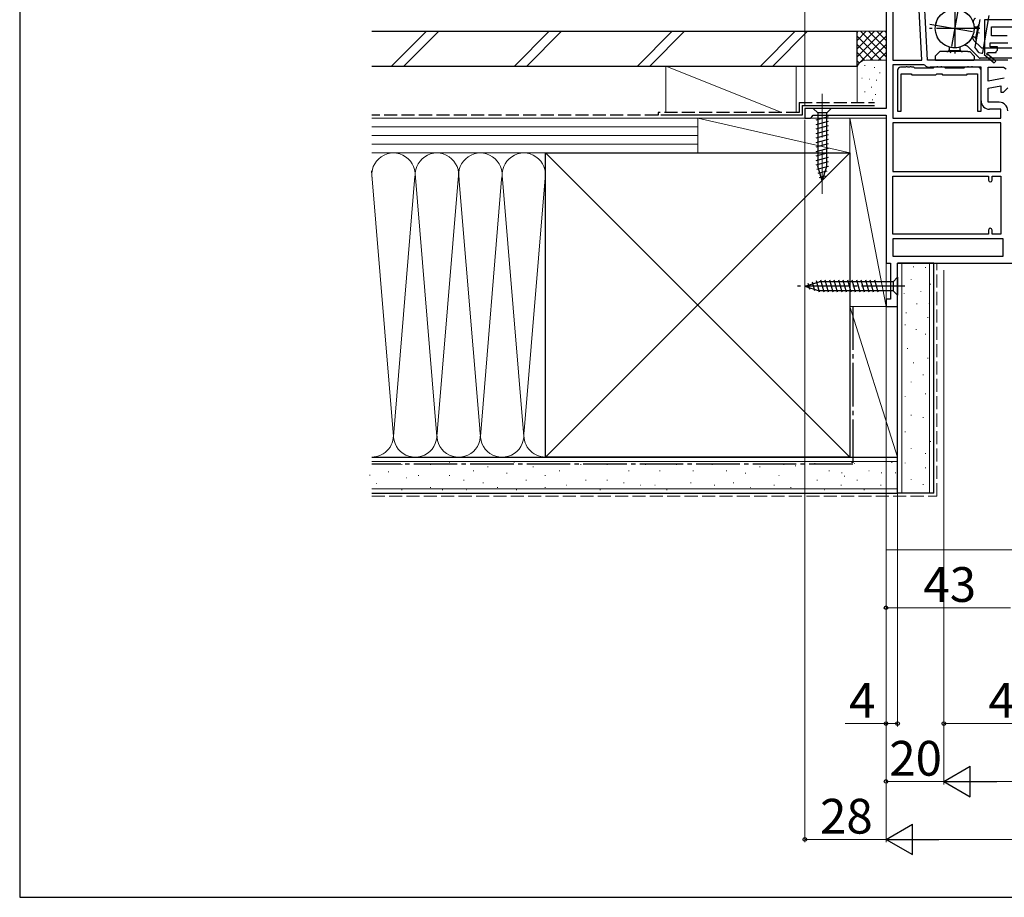
# Model space of a CAD drawing. Extents: x 105 to 1155, y 126 to 1689.
# Drawn here: x 105 to 445, y 126 to 429 of the extents above; entities that cross this region are included whole.
import ezdxf

# ---------------------------------------------------------------- set-up
doc = ezdxf.new("R2010")
doc.units = 0
for name, pattern in [('YCENTER_1', [13, 10, -1, 1, -1]), ('YDIVIDE_1', [15, 10, -1, 1, -1, 1, -1]), ('YHIDDEN_1', [4, 3, -1])]:
    doc.linetypes.add(name, pattern=pattern)
for name, color, linetype, lineweight in [('YKK_11', 7, 'CONTINUOUS', 30), ('YKK_13', 4, 'CONTINUOUS', 30), ('YKK_D', 6, 'CONTINUOUS', 13), ('YKK_ZWAK', 7, 'CONTINUOUS', 30), ('YSS_K', 3, 'CONTINUOUS', 13), ('YSS_KE', 3, 'CONTINUOUS', 30)]:
    doc.layers.add(name, color=color, linetype=linetype, lineweight=lineweight)
doc.styles.add('text-b', font='txt')

msp = doc.modelspace()

# ---------------------------------------------------------------- linework, layer by layer
at = {"layer": 'YKK_11', "linetype": 'ByBlock', "lineweight": -2, "ltscale": 0.5}
for p, q in [((404, 459), (404, 398.4)), ((418.36, 415), (416.05, 459.05)), ((406.4, 457.6), (406.4, 415)), ((416.35, 415), (414.12, 457.6)), ((510, 429), (438, 429)), ((438, 429), (438, 417.13)), ((440.4, 426.6), (462, 426.6)), ((440.4, 423.4), (440.4, 426.6)), ((445.79, 423.4), (440.4, 423.4)), ((440, 419.6), (440, 421)), ((440, 421), (446, 421)), ((442.5, 419.6), (440, 419.6)), ((442, 418), (442.5, 418.5)), ((442, 417.7), (442, 418)), ((442.5, 418.5), (442.5, 419.6)), ((406.4, 415), (416.35, 415)), ((446, 415), (418.36, 415)), ((438, 417.13), (437.92, 417)), ((437.92, 417), (441.34, 414.09)), ((439.07, 417.39), (439.25, 417.7)), ((441.86, 414.7), (439.14, 417.01)), ((439.25, 417.7), (442, 417.7)), ((441.34, 414.09), (441.86, 414.7)), ((417.04, 413.4), (406.4, 413.4)), ((406.4, 413.4), (406.4, 395)), ((408, 411.6), (408, 397.4)), ((410.71, 412.6), (409, 412.6)), ((410.91, 412.75), (410.71, 412.6)), ((411.29, 412.75), (410.91, 412.75)), ((411.49, 412.6), (411.29, 412.75)), ((412.11, 412.6), (411.49, 412.6)), ((412.31, 412.75), (412.11, 412.6)), ((412.69, 412.75), (412.31, 412.75)), ((412.89, 412.6), (412.69, 412.75)), ((413.6, 412.6), (412.89, 412.6)), ((413.9, 412.3), (413.6, 412.6)), ((420.3, 412.3), (413.9, 412.3)), ((417.36, 413.28), (417.04, 413.4)), ((436.8, 412.6), (419.23, 412.6)), ((420.6, 412.6), (420.3, 412.3)), ((421.31, 412.6), (420.6, 412.6)), ((421.51, 412.75), (421.31, 412.6)), ((421.89, 412.75), (421.51, 412.75)), ((422.09, 412.6), (421.89, 412.75)), ((422.71, 412.6), (422.09, 412.6)), ((422.91, 412.75), (422.71, 412.6)), ((423.29, 412.75), (422.91, 412.75)), ((423.49, 412.6), (423.29, 412.75)), ((424.2, 412.6), (423.49, 412.6)), ((424.5, 412.3), (424.2, 412.6)), ((430.9, 412.3), (424.5, 412.3)), ((431.2, 412.6), (430.9, 412.3)), ((431.91, 412.6), (431.2, 412.6)), ((432.11, 412.75), (431.91, 412.6)), ((432.49, 412.75), (432.11, 412.75)), ((432.69, 412.6), (432.49, 412.75)), ((433.31, 412.6), (432.69, 412.6)), ((433.51, 412.75), (433.31, 412.6)), ((433.89, 412.75), (433.51, 412.75)), ((434.09, 412.6), (433.89, 412.75)), ((435.8, 412.6), (434.09, 412.6)), ((436.8, 401), (436.8, 412.6)), ((436.8, 397.4), (436.8, 411.6)), ((439.2, 407.79), (439.2, 412.6)), ((439.2, 412.6), (444.56, 412.6)), ((444.56, 412.6), (445.42, 412.06)), ((409.2, 397.4), (409.2, 410.3)), ((409.2, 410.3), (412.65, 410.3)), ((412.65, 410.3), (412.95, 410)), ((412.95, 410), (421.25, 410)), ((421.25, 410), (421.55, 410.3)), ((421.55, 410.3), (423.25, 410.3)), ((423.25, 410.3), (423.55, 410)), ((423.55, 410), (431.85, 410)), ((431.85, 410), (432.15, 410.3)), ((432.15, 410.3), (435.6, 410.3)), ((435.6, 410.3), (435.6, 397.4)), ((444.83, 408.78), (439.2, 407.79)), ((439.2, 405.35), (443.6, 406.13)), ((439.2, 400.5), (439.2, 405.35)), ((443.6, 406.13), (443.6, 404)), ((444.5, 404), (446, 405.5)), ((443.6, 404), (444.5, 404)), ((404, 398.4), (376, 398.4)), ((376, 398.4), (376, 395)), ((443.1, 400.5), (439.2, 400.5)), ((443.6, 398.1), (439.7, 398.1)), ((443.6, 395), (443.6, 398.1)), ((376, 395), (377.9, 395)), ((377.9, 395), (378.4, 395.5)), ((378.4, 395.5), (378.9, 396)), ((378.9, 396), (404, 396)), ((404, 396), (404, 345)), ((406.4, 395), (443.6, 395)), ((408, 397.4), (409.2, 397.4)), ((435.6, 397.4), (436.8, 397.4)), ((443.6, 393.4), (406.4, 393.4)), ((406.4, 393.4), (406.4, 376.6)), ((443.6, 376.6), (443.6, 393.4)), ((406.4, 376.6), (443.6, 376.6)), ((406.4, 355), (406.4, 375)), ((406.4, 375), (439.4, 375)), ((439.4, 375), (439.4, 373.6)), ((440.6, 373.6), (440.6, 375)), ((440.6, 375), (443.6, 375)), ((443.6, 375), (443.6, 355)), ((439.4, 355), (406.4, 355)), ((439.4, 356.4), (439.4, 355)), ((440.6, 355), (440.6, 356.4)), ((443.6, 355), (440.6, 355)), ((444.4, 353.4), (406.4, 353.4)), ((406.4, 353.4), (406.4, 347.4)), ((444.4, 347.4), (444.4, 353.4)), ((406.4, 347.4), (444.4, 347.4)), ((404, 345), (405.5, 345)), ((405.5, 345), (405.5, 332.5)), ((408, 345), (472, 345)), ((408, 330), (408, 345)), ((405.5, 332.5), (404, 332.5)), ((404, 332.5), (404, 330)), ((404, 330), (408, 330))]:
    msp.add_line(p, q, dxfattribs=at)
for centre, radius, start, end in [((438.95, 417.18), 0.25, 60, 319.643), ((409, 411.6), 1, 90, 180), ((419.23, 415.5), 2.9, 229.8808, 270), ((435.8, 411.6), 1, 0, 90), ((439.7, 401), 2.9, 180, 270), ((443.1, 397.6), 2.9, 0, 90), ((440, 373.6), 0.6, 180, 0), ((440, 356.4), 0.6, 360, 180)]:
    msp.add_arc(centre, radius, start, end, dxfattribs=at)
at = {"layer": 'YKK_13', "linetype": 'YDIVIDE_1', "ltscale": 1.5}
for p, q in [((429.21, 434.57), (426.19, 417.43)), ((436.36, 429.04), (434.68, 419.52)), ((437.41, 417.74), (439.65, 430.44)), ((419.13, 427.51), (436.27, 424.49)), ((435.64, 426.67), (434.94, 422.65)), ((435.98, 417.68), (434.68, 419.52)), ((435.98, 417.68), (437.07, 417.49))]:
    msp.add_line(p, q, dxfattribs=at)
at = {"layer": 'YKK_13', "linetype": 'YCENTER_1', "ltscale": 1.5}
for p, q in [((427.7, 434.7), (427.7, 417.3)), ((436.4, 426), (419, 426)), ((410.5, 337), (373.5, 337))]:
    msp.add_line(p, q, dxfattribs=at)
at = {"layer": 'YKK_13', "ltscale": 1.5}
for p, q in [((434.35, 421.89), (436.8, 419.45)), ((420.95, 416.4), (422.53, 418)), ((432.2, 418), (422.53, 418)), ((429.74, 418.29), (425.66, 418.29)), ((432.2, 418), (432.87, 418)), ((436.15, 415.85), (432.42, 419.58)), ((434.45, 416.4), (432.87, 418)), ((437.15, 419.3), (458, 419.3)), ((420.95, 416.4), (420.95, 415.3)), ((421.25, 415), (434.15, 415)), ((434.45, 416.4), (434.45, 415.3)), ((456.5, 415.7), (436.51, 415.7)), ((408, 340.1), (408, 333.9))]:
    msp.add_line(p, q, dxfattribs=at)
at = {"layer": 'YKK_13', "linetype": 'YCENTER_1', "lineweight": 13, "ltscale": 1.5}
msp.add_line((382, 403.4), (382, 368.4), dxfattribs=at)
at = {"layer": 'YKK_13'}
for p, q in [((385.1, 398.4), (378.9, 398.4)), ((378.9, 398.4), (380.45, 396.85)), ((385.1, 398.4), (383.55, 396.85)), ((379.9, 394.42), (384.1, 395.55)), ((380.45, 396.85), (380.45, 378.31)), ((383.55, 396.85), (380.45, 396.85)), ((383.55, 378.31), (383.55, 396.85)), ((379.9, 392.87), (384.1, 393.99)), ((379.9, 391.32), (384.1, 392.44)), ((379.9, 389.76), (384.1, 390.89)), ((379.9, 388.21), (384.1, 389.34)), ((379.9, 386.66), (384.1, 387.78)), ((379.9, 385.1), (384.1, 386.23)), ((379.9, 383.55), (384.1, 384.68)), ((379.9, 382), (384.1, 383.12)), ((379.9, 380.45), (384.1, 381.57)), ((379.9, 378.89), (384.1, 380.02)), ((380.16, 377.41), (384.1, 378.47)), ((382, 373.4), (380.45, 378.31)), ((382, 373.4), (383.55, 378.31)), ((380.61, 375.98), (383.65, 376.79)), ((381.06, 374.55), (383.11, 375.09)), ((408, 340.1), (406.45, 338.55)), ((376, 337), (380.92, 338.55)), ((376, 337), (380.92, 338.55)), ((376, 337), (380.92, 335.45)), ((377.7, 335.89), (377.15, 337.94)), ((379.39, 335.35), (378.58, 338.39)), ((381.07, 334.9), (380.01, 338.84)), ((406.45, 338.55), (380.92, 338.55)), ((382.62, 334.9), (381.49, 339.1)), ((384.17, 334.9), (383.05, 339.1)), ((385.72, 334.9), (384.6, 339.1)), ((387.28, 334.9), (386.15, 339.1)), ((388.83, 334.9), (387.71, 339.1)), ((390.38, 334.9), (389.26, 339.1)), ((391.94, 334.9), (390.81, 339.1)), ((393.49, 334.9), (392.36, 339.1)), ((395.04, 334.9), (393.92, 339.1)), ((396.6, 334.9), (395.47, 339.1)), ((398.15, 334.9), (397.02, 339.1)), ((399.7, 334.9), (398.58, 339.1)), ((401.25, 334.9), (400.13, 339.1)), ((406.45, 338.55), (406.45, 335.45)), ((406.45, 335.45), (380.92, 335.45)), ((408, 333.9), (406.45, 335.45))]:
    msp.add_line(p, q, dxfattribs=at)
at = {"layer": 'YKK_13', "ltscale": 1.5}
msp.add_circle((427.7, 426), 6.7, dxfattribs=at)
at = {"layer": 'YKK_13', "linetype": 'YDIVIDE_1', "ltscale": 1.5}
msp.add_circle((427.7, 426), 6.7, dxfattribs=at)
for centre, radius, start, end in [((435.99, 427.89), 2, 125, 170.1421), ((435.05, 427.5), 1, 226.023, 260), ((435.07, 427.49), 1, 260, 350), ((434.09, 422.08), 1, 80, 113.977), ((434.12, 422.07), 1, 350, 80), ((437.12, 417.79), 0.3, 260, 349.9999)]:
    msp.add_arc(centre, radius, start, end, dxfattribs=at)
at = {"layer": 'YKK_13', "ltscale": 1.5}
for centre, radius, start, end in [((435.76, 423.31), 2, 184.2669, 225), ((424.95, 419), 1, 270, 0), ((424.95, 419.02), 1, 0, 33.977), ((430.45, 419.02), 1, 146.023, 180), ((430.45, 419), 1, 180, 270), ((431, 418.17), 2, 45, 90.1421), ((437.15, 419.8), 0.5, 225, 270), ((421.25, 415.3), 0.3, 180, 269.9999), ((434.15, 415.3), 0.3, 269.9999, 359.9999), ((436.51, 416.2), 0.5, 225, 270)]:
    msp.add_arc(centre, radius, start, end, dxfattribs=at)
at = {"layer": 'YKK_D', "ltscale": 1.5}
for p, q in [((376, 399.4), (376, 521)), ((376, 394.5), (376, 145)), ((424, 342.53), (424, 165)), ((424, 341.53), (424, 165)), ((404, 330.25), (404, 165)), ((404, 330.25), (404, 145)), ((404, 329.5), (404, 145)), ((404, 329.5), (404, 185)), ((408, 329.5), (408, 185)), ((404, 186), (389.88, 186)), ((408, 186), (404, 186)), ((424, 166), (404, 166)), ((434.5, 166), (823.5, 166)), ((376, 146), (404, 146)), ((414.5, 146), (843.5, 146))]:
    msp.add_line(p, q, dxfattribs=at)
at = {"layer": 'YKK_D'}
for p, q in [((424, 340.53), (424, 185)), ((404, 329.5), (404, 225)), ((404, 226), (447, 226)), ((424, 186), (472, 186))]:
    msp.add_line(p, q, dxfattribs=at)
at = {"layer": 'YKK_D', "lineweight": -2}
for p, q in [((424, 166), (433.09, 171.25)), ((433.09, 160.75), (433.09, 171.25)), ((424, 166), (433.09, 160.75)), ((424, 166), (442.19, 166)), ((404, 146), (413.09, 151.25)), ((413.09, 140.75), (413.09, 151.25)), ((404, 146), (413.09, 140.75)), ((404, 146), (422.18, 146))]:
    msp.add_line(p, q, dxfattribs=at)
at = {"layer": 'YKK_D', "linetype": 'ByBlock', "lineweight": -2}
for centre, radius in [((404, 226), 0.637), ((404, 186), 0.638), ((408, 186), 0.638), ((424, 186), 0.637), ((404, 166), 0.637), ((376, 146), 0.637)]:
    msp.add_circle(centre, radius, dxfattribs=at)
at = {"layer": 'YKK_ZWAK'}
for p, q in [((105, 1656), (105, 126)), ((105, 126), (1155, 126))]:
    msp.add_line(p, q, dxfattribs=at)
at = {"layer": 'YSS_K'}
for p, q in [((233.37, 413), (245.37, 425)), ((237.61, 413), (249.61, 425)), ((275.79, 413), (287.79, 425)), ((280.04, 413), (292.04, 425)), ((318.22, 413), (330.22, 425)), ((322.46, 413), (334.46, 425)), ((360.65, 413), (372.65, 425)), ((364.89, 413), (376.89, 425)), ((394, 425), (404, 425)), ((402.86, 425), (394, 416.14)), ((400.03, 425), (394, 418.97)), ((397.2, 425), (394, 421.8)), ((394.37, 425), (394, 424.63)), ((404, 416.14), (395.14, 425)), ((404, 418.97), (397.97, 425)), ((404, 421.8), (400.8, 425)), ((404, 424.63), (403.63, 425)), ((404, 423.31), (394, 413.31)), ((402.31, 415), (394, 423.31)), ((399.48, 415), (394, 420.48)), ((404, 420.48), (398.51, 415)), ((396.67, 414.98), (394, 417.66)), ((394.79, 414.03), (394, 414.83)), ((397, 415), (404, 415)), ((404, 417.66), (401.32, 414.98)), ((368, 397), (328, 413)), ((328, 413), (328, 397)), ((373, 413), (328, 413)), ((373, 413), (373, 397)), ((394, 400.7), (394, 412)), ((396.8, 413.17), (396.6, 413.17)), ((400.14, 412.5), (399.94, 412.5)), ((395.8, 408.83), (395.6, 408.83)), ((398.47, 408.5), (398.27, 408.5)), ((400.81, 408.16), (400.61, 408.16)), ((402, 410.67), (401.8, 410.67)), ((399.08, 405.7), (398.88, 405.7)), ((396.8, 404.16), (396.6, 404.16)), ((399.45, 401.38), (399.25, 401.38)), ((400.48, 403.16), (400.28, 403.16)), ((226.51, 395), (339, 395)), ((328, 395), (373, 395)), ((339, 383), (339, 395)), ((339, 383), (339, 395)), ((339, 395), (391.5, 395)), ((339, 395), (391.5, 383)), ((391.5, 330), (391.5, 395)), ((391.5, 395), (404, 395)), ((404, 330), (391.5, 395)), ((391.5, 395), (391.5, 383)), ((404, 395), (404, 330)), ((226.51, 392), (339, 392)), ((226.51, 389), (339, 389)), ((226.51, 386), (339, 386)), ((286.5, 383), (226.5, 383)), ((339, 383), (226.51, 383)), ((391.5, 278), (286.5, 383)), ((391.5, 383), (286.5, 278)), ((391.5, 383), (339, 383)), ((234, 285.12), (226.42, 376.82)), ((241.42, 374.97), (234, 285.12)), ((249, 285.12), (241.5, 375.89)), ((256.34, 373.93), (249, 285.12)), ((256.61, 374.55), (264, 285.12)), ((264, 285.12), (271.34, 373.97)), ((271.65, 373.97), (279, 285.12)), ((286.49, 375.8), (279.15, 287.03)), ((409.5, 265.5), (409.5, 345)), ((413.45, 343.81), (413.45, 343.61)), ((417.66, 343.58), (417.66, 343.38)), ((419, 265.5), (419, 345)), ((412.71, 339.46), (412.71, 339.26)), ((419.3, 337.81), (419.3, 337.61)), ((410.22, 334.52), (410.22, 334.32)), ((416.01, 335.34), (416.01, 335.14)), ((404, 330), (391.5, 330)), ((391.5, 330), (408, 330)), ((391.5, 278), (391.5, 330)), ((391.5, 330), (408, 278)), ((408, 278), (408, 330.45)), ((414.61, 331.01), (414.61, 330.81)), ((418.9, 331.2), (418.9, 331)), ((411, 327.89), (411, 327.69)), ((418.48, 326.27), (418.48, 326.07)), ((410.56, 323.8), (410.56, 323.6)), ((414.36, 322.15), (414.36, 321.95)), ((417.66, 320.5), (417.66, 320.3)), ((411.39, 315.56), (411.39, 315.36)), ((413.54, 310.61), (413.54, 310.41)), ((418.48, 312.26), (418.48, 312.06)), ((416.83, 306.49), (416.83, 306.29)), ((412.71, 304.02), (412.71, 303.82)), ((410.56, 299.07), (410.56, 298.87)), ((417.66, 299.9), (417.66, 299.7)), ((412.71, 292.55), (412.71, 292.35)), ((416.83, 291.73), (416.83, 291.53)), ((410.56, 286.78), (410.56, 286.58)), ((419.3, 283.48), (419.3, 283.28)), ((412.71, 281.01), (412.71, 280.81)), ((417.66, 279.36), (417.66, 279.16)), ((286.5, 278), (226.5, 278)), ((226.5, 276.5), (408, 276.5)), ((237, 275.43), (236.8, 275.43)), ((246.89, 275.43), (246.69, 275.43)), ((253.48, 276.26), (253.28, 276.26)), ((275.74, 276.26), (275.54, 276.26)), ((298.81, 275.43), (298.61, 275.43)), ((307.88, 275.43), (307.68, 275.43)), ((321.07, 275.43), (320.87, 275.43)), ((331.78, 275.43), (331.58, 275.43)), ((344.07, 275.43), (343.87, 275.43)), ((368.8, 275.43), (368.6, 275.43)), ((379.52, 275.78), (379.32, 275.78)), ((391.5, 278), (408, 278)), ((392.31, 276.17), (392.11, 276.17)), ((393.29, 275.78), (393.09, 275.78)), ((406.09, 276.17), (405.89, 276.17)), ((410.56, 276.07), (410.56, 275.87)), ((232.38, 272.94), (232.18, 272.94)), ((261.73, 273.28), (261.53, 273.28)), ((266.67, 274.61), (266.47, 274.61)), ((273.26, 272.46), (273.06, 272.46)), ((282.33, 274.61), (282.13, 274.61)), ((291.4, 273.28), (291.2, 273.28)), ((315.3, 273.28), (315.1, 273.28)), ((326.01, 273.28), (325.81, 273.28)), ((337.55, 273.28), (337.35, 273.28)), ((349.02, 273.28), (348.82, 273.28)), ((355.61, 272.46), (355.41, 272.46)), ((360.56, 274.61), (360.36, 274.61)), ((372.89, 275), (372.69, 275)), ((384.46, 273.28), (384.26, 273.28)), ((388.81, 272.55), (388.61, 272.55)), ((398.23, 273.28), (398.03, 273.28)), ((402.58, 272.55), (402.38, 272.55)), ((407.38, 272.55), (407.18, 272.55)), ((417.66, 274.42), (417.66, 274.22)), ((225.95, 271.78), (225.75, 271.78)), ((228.29, 268.85), (228.09, 268.85)), ((238.65, 270.81), (238.45, 270.81)), ((242.77, 271.64), (242.57, 271.64)), ((253.48, 271.64), (253.28, 271.64)), ((258.43, 269.99), (258.23, 269.99)), ((265.02, 269.16), (264.82, 269.16)), ((279.86, 269.99), (279.66, 269.99)), ((286.45, 271.64), (286.25, 271.64)), ((300.46, 269.99), (300.26, 269.99)), ((307.88, 269.99), (307.68, 269.99)), ((313.65, 269.16), (313.45, 269.16)), ((336.72, 269.16), (336.52, 269.16)), ((351.49, 269.16), (351.29, 269.16)), ((367.15, 271.64), (366.95, 271.64)), ((376.01, 271.38), (375.81, 271.38)), ((380.34, 269.99), (380.14, 269.99)), ((389.78, 271.38), (389.58, 271.38)), ((394.11, 269.99), (393.91, 269.99)), ((412.71, 270.3), (412.71, 270.1)), ((416.83, 268.65), (416.83, 268.45)), ((226.5, 267), (408, 267)), ((237, 266.69), (236.8, 266.69)), ((246.89, 267.52), (246.69, 267.52)), ((251.01, 266.69), (250.81, 266.69)), ((259.25, 266.69), (259.05, 266.69)), ((269.97, 267.52), (269.77, 267.52)), ((276.56, 266.69), (276.36, 266.69)), ((286.45, 267.52), (286.25, 267.52)), ((293.87, 268.34), (293.67, 268.34)), ((305.41, 266.69), (305.21, 266.69)), ((319.42, 268.34), (319.22, 268.34)), ((324.36, 268.34), (324.16, 268.34)), ((328.48, 266.69), (328.28, 266.69)), ((344.9, 268.34), (344.7, 268.34)), ((357.26, 267.52), (357.06, 267.52)), ((365.5, 268.34), (365.3, 268.34)), ((371.27, 267.52), (371.07, 267.52)), ((376.2, 267.09), (376, 267.09)), ((382.81, 266.69), (382.61, 266.69)), ((388.58, 268.34), (388.38, 268.34)), ((389.97, 267.09), (389.77, 267.09)), ((391.53, 267.09), (391.33, 267.09)), ((396.58, 266.69), (396.38, 266.69)), ((402.35, 268.34), (402.15, 268.34)), ((404, 265.5), (404, 246)), ((404, 246), (627.5, 246))]:
    msp.add_line(p, q, dxfattribs=at)
at = {"layer": 'YSS_K', "linetype": 'YHIDDEN_1', "ltscale": 1.5}
for p, q in [((421.5, 264.5), (421.5, 345)), ((226.5, 264.5), (421.5, 264.5))]:
    msp.add_line(p, q, dxfattribs=at)
at = {"layer": 'YSS_K'}
for centre, radius, start, end in [((397, 412), 3, 90, 180), ((234, 375.5), 7.5, 348.2162, 191.7836), ((249, 375.5), 7.5, 348.2162, 191.7833), ((264, 375.5), 7.5, 348.2162, 191.7833), ((279, 375.5), 7.5, 348.2162, 191.7833), ((226.5, 285.5), 7.5, 270.0476, 11.7835), ((241.5, 285.5), 7.5, 168.2165, 11.7835), ((256.5, 285.5), 7.5, 168.2165, 11.7835), ((271.5, 285.5), 7.5, 168.2165, 11.7835), ((286.5, 285.5), 7.5, 168.2165, 270)]:
    msp.add_arc(centre, radius, start, end, dxfattribs=at)
at = {"layer": 'YSS_KE'}
for p, q in [((226.51, 425), (394, 425)), ((394, 413), (394, 425)), ((226.51, 413), (394, 413)), ((375.01, 399.44), (400.01, 399.44)), ((375.01, 399.44), (375.01, 396.01)), ((375.01, 396.01), (326.31, 396.01)), ((286.5, 383), (391.5, 383)), ((286.5, 369.03), (286.5, 383)), ((391.5, 383), (391.5, 278)), ((286.5, 278), (286.5, 375.5)), ((408, 265.5), (408, 345)), ((420.5, 345), (408, 345)), ((420.5, 265.5), (420.5, 345)), ((226.5, 278), (408, 278)), ((391.5, 278), (286.5, 278)), ((408, 265.5), (408, 278)), ((226.5, 265.5), (408, 265.5)), ((420.5, 265.5), (408, 265.5))]:
    msp.add_line(p, q, dxfattribs=at)
at = {"layer": 'YSS_KE', "linetype": 'YHIDDEN_1', "ltscale": 1.5}
for p, q in [((374.01, 400.44), (400.01, 400.44)), ((374.01, 400.44), (374.01, 397.01)), ((325.31, 396.01), (226.51, 396.01)), ((374.01, 397.01), (325.31, 397.01)), ((325.31, 397.01), (325.31, 396.01))]:
    msp.add_line(p, q, dxfattribs=at)
at = {"layer": 'YSS_KE', "linetype": 'YCENTER_1', "ltscale": 1.5}
for p, q in [((392.5, 330), (392.5, 275.5)), ((392.5, 275.5), (226.5, 275.5))]:
    msp.add_line(p, q, dxfattribs=at)

# ---------------------------------------------------------------- texts
at = {"layer": 'YKK_D', "style": 'text-b'}
for s, p in [('43', (416.91, 228)), ('48', (439.37, 188)), ('20', (405.14, 168)), ('28', (381.24, 148))]:
    msp.add_text(s, height=12, dxfattribs=at).set_placement(p)
msp.add_text('4', height=12, rotation=0.0005, dxfattribs=at).set_placement((391.27, 188))

doc.saveas('drawing.dxf')
